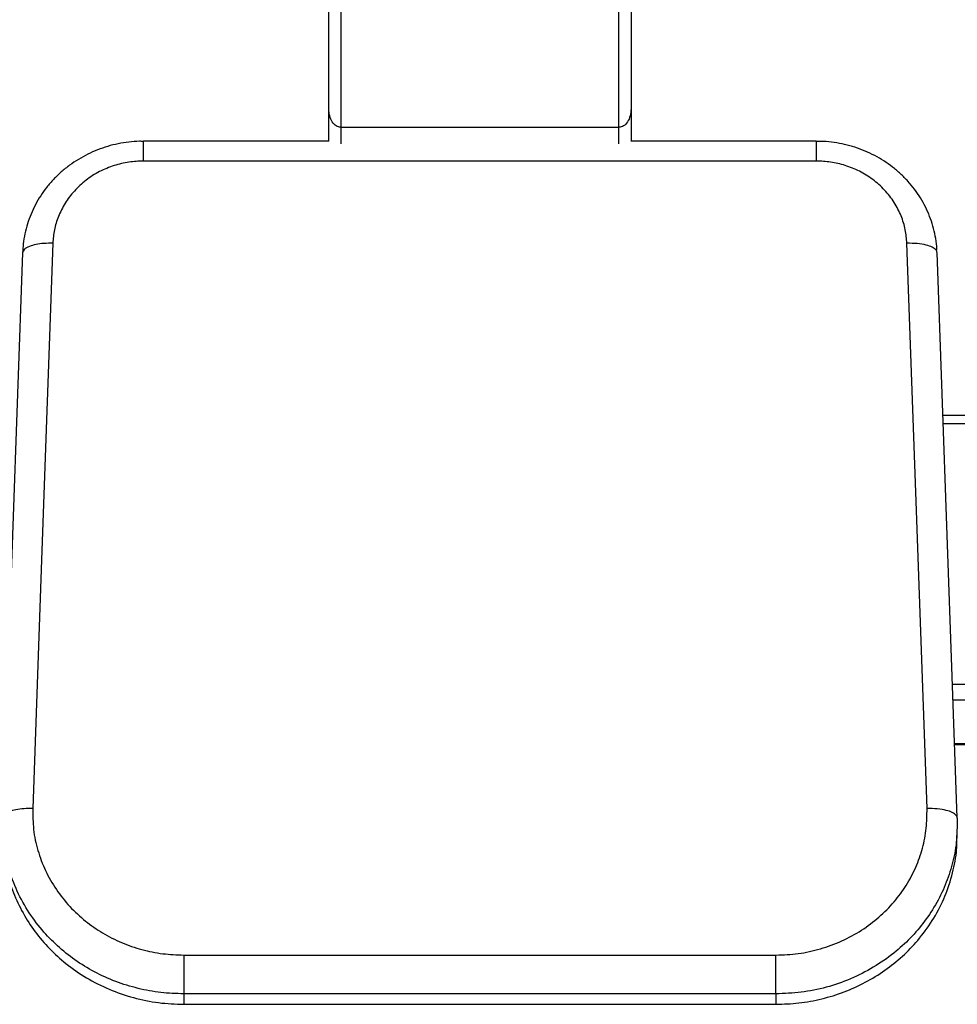
# Model space of a CAD drawing. Units: millimetres. Extents: x 2135 to 12592, y -277 to 4206.
# Drawn here: x 10310 to 10623, y 1729 to 2058 of the extents above; entities that cross this region are included whole.
import ezdxf

# ---------------------------------------------------------------- set-up
doc = ezdxf.new("R2010")
doc.units = ezdxf.units.MM

msp = doc.modelspace()

# ---------------------------------------------------------------- linework, layer by layer
at = {"color": 7, "linetype": 'Continuous', "lineweight": 25}
for p, q in [((10417.29, 2137.62), (10417.29, 2022.17)), ((10510.23, 2022.17), (10510.23, 2137.62)), ((10413.25, 2028.33), (10413.25, 2134.16)), ((10514.27, 2134.16), (10514.27, 2028.33)), ((10413.25, 2017.5), (10413.25, 2028.16)), ((10514.27, 2028.33), (10514.27, 2017.5)), ((10417.29, 2022.17), (10510.23, 2022.17)), ((10413.29, 2017.5), (10351.32, 2017.5)), ((10576.21, 2017.5), (10514.24, 2017.5)), ((10576.21, 2010.89), (10351.32, 2010.89)), ((10310.93, 1980.27), (10304.22, 1791.27)), ((10623.31, 1791.27), (10616.59, 1980.27)), ((10790.56, 1925.84), (10618.53, 1925.84)), ((10622.43, 1815.88), (10879.45, 1815.88)), ((10623.31, 1791.25), (10623.24, 1789.18)), ((10364.8, 1745.44), (10562.73, 1745.44)), ((10562.73, 1732.47), (10364.8, 1732.47)), ((10364.8, 1732.47), (10364.8, 1728.98)), ((10562.73, 1732.47), (10562.73, 1728.98)), ((10364.8, 1728.98), (10562.73, 1728.98))]:
    msp.add_line(p, q, dxfattribs=at)
at = {"color": 8, "linetype": 'Continuous', "lineweight": 25}
for p, q in [((10417.29, 2022.17), (10417.29, 2016.61)), ((10510.23, 2016.61), (10510.23, 2022.17)), ((10618.62, 1923.19), (10790.56, 1923.19)), ((10621.72, 1835.97), (10879.45, 1835.97)), ((10621.9, 1830.78), (10879.45, 1830.78)), ((10622.42, 1816.13), (10879.45, 1816.13))]:
    msp.add_line(p, q, dxfattribs=at)
at = {"color": 7, "linetype": 'Continuous', "lineweight": 25, "flags": 128}
for points in [[(10321.03, 1983.4), (10317.27, 1877.57), (10314.31, 1794.42)], [(10613.21, 1794.42), (10609.45, 1900.25), (10606.5, 1983.4)]]:
    msp.add_lwpolyline(points, dxfattribs=at)
at = {"color": 7, "linetype": 'Continuous', "lineweight": 25}
for points, knots in [([(10417.29, 2022.17), (10417.03, 2022.19), (10416.48, 2022.24), (10415.4, 2022.78), (10414.27, 2024.02), (10413.42, 2026.02), (10413.31, 2027.54), (10413.25, 2028.33)], [0, 0, 0, 0, 0.093888, 0.195288, 0.425296, 0.699088, 1, 1, 1, 1]), ([(10514.27, 2028.33), (10514.22, 2027.54), (10514.11, 2026.02), (10513.26, 2024.02), (10512.12, 2022.78), (10511.05, 2022.24), (10510.5, 2022.19), (10510.23, 2022.17)], [0, 0, 0, 0, 0.300918, 0.574703, 0.804706, 0.906002, 1, 1, 1, 1]), ([(10351.32, 2017.47), (10350.89, 2017.48), (10349.26, 2017.51), (10346.44, 2017.26), (10342.87, 2016.71), (10339.37, 2015.84), (10335.97, 2014.67), (10332.68, 2013.22), (10329.55, 2011.5), (10326.59, 2009.51), (10323.82, 2007.29), (10321.28, 2004.83), (10318.98, 2002.17), (10316.94, 1999.32), (10315.17, 1996.32), (10313.69, 1993.17), (10312.52, 1989.92), (10311.65, 1986.58), (10311.1, 1983.35), (10311, 1981.24), (10310.95, 1980.27)], [0, 0, 0, 0, 0.020588, 0.079063, 0.137547, 0.196026, 0.254503, 0.312945, 0.371353, 0.429711, 0.488003, 0.54621, 0.604338, 0.662364, 0.720298, 0.77812, 0.835851, 0.893493, 0.95106, 1, 1, 1, 1]), ([(10616.51, 1981.17), (10616.5, 1981.59), (10616.44, 1983.14), (10616.01, 1985.82), (10615.24, 1989.16), (10614.13, 1992.43), (10612.73, 1995.58), (10611.04, 1998.6), (10609.08, 2001.47), (10606.86, 2004.16), (10604.39, 2006.66), (10601.7, 2008.94), (10598.81, 2010.98), (10595.74, 2012.77), (10592.51, 2014.29), (10589.15, 2015.53), (10585.68, 2016.49), (10582.14, 2017.13), (10578.97, 2017.47), (10576.99, 2017.47), (10576.21, 2017.47)], [0, 0, 0, 0, 0.021297, 0.079617, 0.137937, 0.196283, 0.254662, 0.313108, 0.371622, 0.430228, 0.488915, 0.547713, 0.606598, 0.665571, 0.724624, 0.783765, 0.842969, 0.902227, 0.96155, 1, 1, 1, 1]), ([(10351.32, 2010.89), (10349.69, 2010.82), (10346.37, 2010.68), (10341.4, 2009.47), (10336.54, 2007.46), (10332.03, 2004.59), (10328.14, 2001.01), (10325.03, 1996.9), (10322.81, 1992.48), (10321.41, 1987.95), (10321.15, 1984.89), (10321.03, 1983.4)], [0, 0, 0, 0, 0.104381, 0.214273, 0.32844, 0.445314, 0.563076, 0.677758, 0.789744, 0.897536, 1, 1, 1, 1]), ([(10606.5, 1983.4), (10606.37, 1984.92), (10606.1, 1988.03), (10604.65, 1992.65), (10602.35, 1997.14), (10599.15, 2001.27), (10595.21, 2004.8), (10590.73, 2007.58), (10585.94, 2009.52), (10581.07, 2010.68), (10577.8, 2010.82), (10576.21, 2010.89)], [0, 0, 0, 0, 0.104371, 0.214259, 0.328438, 0.445305, 0.563075, 0.677762, 0.789735, 0.897541, 1, 1, 1, 1]), ([(10321.03, 1983.4), (10320.04, 1983.4), (10318.06, 1983.4), (10315.36, 1983.03), (10313.01, 1982.37), (10311.28, 1981.42), (10311.05, 1980.62), (10310.93, 1980.22)], [0, 0, 0, 0, 0.186023, 0.374761, 0.559316, 0.780564, 1, 1, 1, 1]), ([(10616.6, 1980.22), (10616.51, 1980.56), (10616.34, 1981.24), (10615.02, 1982.13), (10612.91, 1982.88), (10609.99, 1983.39), (10607.66, 1983.39), (10606.5, 1983.4)], [0, 0, 0, 0, 0.186017, 0.374759, 0.559329, 0.780549, 1, 1, 1, 1]), ([(10314.31, 1794.42), (10313.33, 1794.42), (10311.35, 1794.43), (10308.64, 1794.05), (10306.3, 1793.4), (10304.57, 1792.44), (10304.33, 1791.64), (10304.22, 1791.25)], [0, 0, 0, 0, 0.186021, 0.374812, 0.55932, 0.780566, 1, 1, 1, 1]), ([(10314.31, 1794.42), (10314.34, 1792.08), (10314.38, 1787.37), (10315.88, 1780.37), (10318.42, 1773.6), (10322.03, 1767.29), (10326.54, 1761.62), (10331.78, 1756.75), (10337.62, 1752.7), (10343.96, 1749.48), (10350.73, 1747.16), (10357.72, 1745.71), (10362.45, 1745.53), (10364.8, 1745.44)], [0, 0, 0, 0, 0.092052, 0.185855, 0.280391, 0.374582, 0.467371, 0.558897, 0.646834, 0.735803, 0.824906, 0.913259, 1, 1, 1, 1]), ([(10562.73, 1745.44), (10565.21, 1745.54), (10570.23, 1745.74), (10577.64, 1747.38), (10584.77, 1749.98), (10591.36, 1753.58), (10597.25, 1758), (10602.26, 1763.07), (10606.39, 1768.69), (10609.6, 1774.74), (10611.85, 1781.17), (10613.16, 1787.78), (10613.19, 1792.22), (10613.21, 1794.42)], [0, 0, 0, 0, 0.092053, 0.185857, 0.280397, 0.374584, 0.467366, 0.558897, 0.646828, 0.735797, 0.824906, 0.913261, 1, 1, 1, 1]), ([(10623.31, 1791.25), (10623.22, 1791.58), (10623.06, 1792.26), (10621.73, 1793.16), (10619.62, 1793.9), (10616.7, 1794.41), (10614.37, 1794.42), (10613.21, 1794.42)], [0, 0, 0, 0, 0.186017, 0.374761, 0.559329, 0.780549, 1, 1, 1, 1]), ([(10304.28, 1785.87), (10304.29, 1784.1), (10304.32, 1779.9), (10305.53, 1773.3), (10307.72, 1766.22), (10310.91, 1759.47), (10314.97, 1753.2), (10319.79, 1747.53), (10325.52, 1742.32), (10332.19, 1737.69), (10339.79, 1733.83), (10347.92, 1731.04), (10356.31, 1729.3), (10361.98, 1729.09), (10364.8, 1728.98)], [0, 0, 0, 0, 0.059243, 0.141112, 0.223761, 0.306494, 0.388627, 0.469486, 0.54961, 0.639389, 0.730237, 0.82122, 0.911433, 1, 1, 1, 1]), ([(10562.73, 1728.98), (10565.28, 1729.07), (10570.43, 1729.24), (10578.08, 1730.68), (10585.55, 1732.99), (10592.63, 1736.2), (10599.17, 1740.22), (10605.05, 1744.93), (10610.41, 1750.47), (10615.12, 1756.88), (10618.98, 1764.14), (10621.66, 1771.86), (10623.16, 1779.16), (10623.21, 1783.86), (10623.23, 1785.87)], [0, 0, 0, 0, 0.0804513, 0.1623172, 0.2449673, 0.3277038, 0.4098261, 0.4906856, 0.5708129, 0.6605894, 0.75143, 0.8424173, 0.9326306, 1, 1, 1, 1]), ([(10364.8, 1745.44), (10364.8, 1744.49), (10364.8, 1742.57), (10364.8, 1739.57), (10364.8, 1736.64), (10364.8, 1734), (10364.8, 1732.98), (10364.8, 1732.47)], [0, 0, 0, 0, 0.186038, 0.374787, 0.55934, 0.780551, 1, 1, 1, 1]), ([(10562.73, 1732.47), (10562.73, 1732.89), (10562.73, 1733.73), (10562.73, 1735.91), (10562.73, 1738.7), (10562.73, 1742.04), (10562.73, 1744.31), (10562.73, 1745.44)], [0, 0, 0, 0, 0.186013, 0.374753, 0.559307, 0.780531, 1, 1, 1, 1])]:
    msp.add_open_spline(points, degree=3, knots=knots, dxfattribs=at)
at = {"color": 8, "linetype": 'Continuous', "lineweight": 25}
for points, knots in [([(10351.32, 2010.89), (10351.32, 2011.74), (10351.32, 2013.51), (10351.32, 2015.62), (10351.32, 2017.2), (10351.32, 2017.37), (10351.32, 2017.46)], [0, 0, 0, 0, 0.228216, 0.473885, 0.727383, 1, 1, 1, 1]), ([(10576.21, 2017.43), (10576.21, 2017.41), (10576.21, 2017.35), (10576.21, 2016.17), (10576.21, 2014.05), (10576.21, 2011.94), (10576.21, 2010.89)], [0, 0, 0, 0, 0.192924, 0.431157, 0.716723, 1, 1, 1, 1]), ([(10364.8, 1732.47), (10362.24, 1732.56), (10357.09, 1732.73), (10349.44, 1734.17), (10341.98, 1736.48), (10334.89, 1739.69), (10328.35, 1743.71), (10322.47, 1748.42), (10317.11, 1753.96), (10312.41, 1760.37), (10308.55, 1767.63), (10305.86, 1775.35), (10304.37, 1782.65), (10304.31, 1787.35), (10304.29, 1789.36)], [0, 0, 0, 0, 0.080442, 0.162318, 0.244959, 0.327693, 0.409827, 0.490687, 0.570804, 0.660585, 0.751431, 0.842418, 0.93263, 1, 1, 1, 1]), ([(10623.24, 1789.18), (10623.23, 1787.48), (10623.2, 1783.33), (10622, 1776.79), (10619.8, 1769.71), (10616.61, 1762.96), (10612.55, 1756.69), (10607.73, 1751.02), (10602.01, 1745.81), (10595.34, 1741.18), (10587.73, 1737.32), (10579.61, 1734.53), (10571.21, 1732.79), (10565.54, 1732.58), (10562.73, 1732.47)], [0, 0, 0, 0, 0.057442, 0.139472, 0.222277, 0.305168, 0.387458, 0.468471, 0.54874, 0.638699, 0.729711, 0.82087, 0.911264, 1, 1, 1, 1])]:
    msp.add_open_spline(points, degree=3, knots=knots, dxfattribs=at)

doc.saveas('drawing.dxf')
